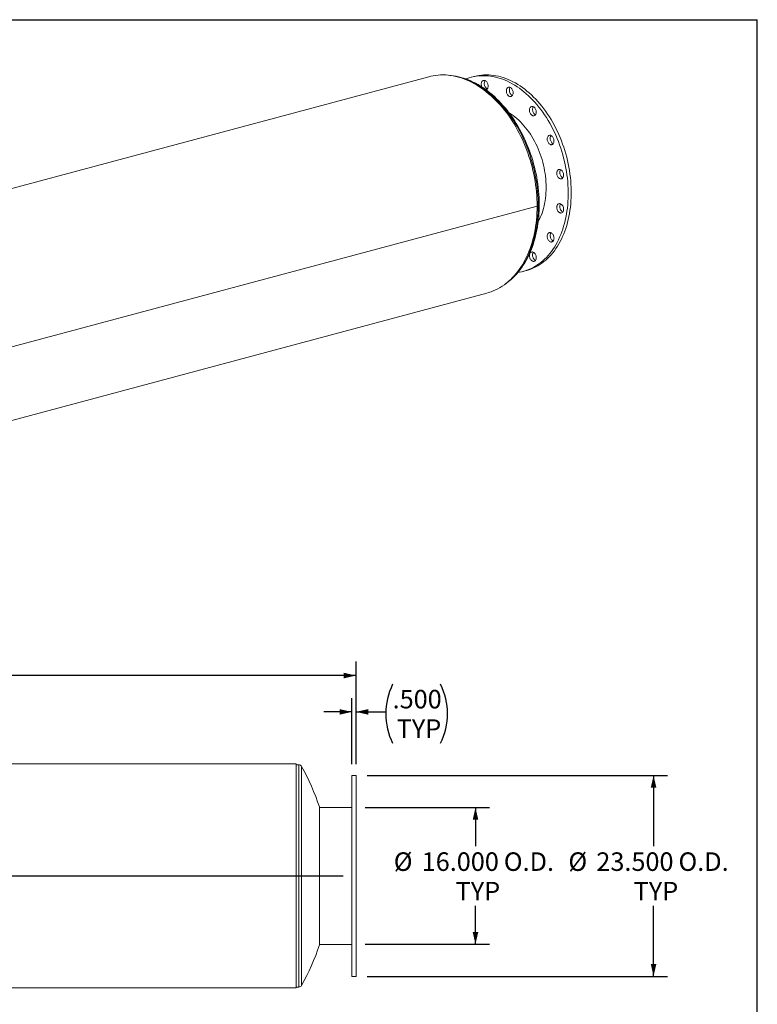
# Model space of a CAD drawing. Units: inches. Extents: x 13 to 273, y 13 to 205.
# Drawn here: x 187 to 273, y 90 to 205 of the extents above; entities that cross this region are included whole.
import ezdxf

# ---------------------------------------------------------------- set-up
doc = ezdxf.new("R2010")
doc.units = ezdxf.units.IN
doc.header["$LTSCALE"] = 26
doc.header["$MEASUREMENT"] = 0
doc.layers.add('FORMAT', color=7, linetype='Continuous')
doc.styles.add('SLDTEXTSTYLE0', font='TXT', dxfattribs={"width": 0.75})
doc.dimstyles.new('SLDDIMSTYLE2', dxfattribs={"dimtxt": 2.166667, "dimasz": 1.43, "dimexe": 0, "dimexo": 0.0625, "dimgap": 0.541667, "dimtad": 0, "dimtih": 1, "dimtoh": 1, "dimdec": 3, "dimrnd": 1e-09, "dimzin": 4, "dimdsep": 46, "dimtxsty": 'SLDTEXTSTYLE0', "dimsah": 1, "dimcen": 0.09, "dimadec": 0, "dimazin": 1, "dimtfac": 1, "dimtdec": 4, "dimtofl": 0, "dimtmove": 0, "dimatfit": 3, "dimfxl": 0, "dimfrac": 2, "dimtolj": 1, "dimtzin": 12, "dimarcsym": 0})
doc.dimstyles.new('SLDDIMSTYLE3', dxfattribs={"dimtxt": 2.166667, "dimasz": 1.43, "dimexe": 0, "dimexo": 0.0625, "dimgap": 0.541667, "dimtad": 0, "dimtih": 1, "dimtoh": 1, "dimdec": 3, "dimrnd": 1e-09, "dimzin": 4, "dimdsep": 46, "dimtxsty": 'SLDTEXTSTYLE0', "dimsah": 1, "dimcen": 0.09, "dimadec": 0, "dimazin": 1, "dimtfac": 1, "dimtdec": 4, "dimtmove": 0, "dimatfit": 0, "dimfxl": 0, "dimfrac": 2, "dimtolj": 1, "dimtzin": 12, "dimarcsym": 0})

# ---------------------------------------------------------------- blocks, each defined once
blk = doc.blocks.new('_D_1')
at = {"layer": 'FORMAT'}
for p, q in [((227.11, 112.63), (241.66, 112.63)), ((240.03, 112.63), (240.03, 108.11)), ((240.03, 96.63), (240.03, 101.14)), ((227.11, 96.63), (241.66, 96.63))]:
    blk.add_line(p, q, dxfattribs=at)
for points in [[(240.03, 112.63), (239.71, 111.2), (240.36, 111.2)], [(240.03, 96.63), (240.36, 98.06), (239.71, 98.06)]]:
    blk.add_solid(points, dxfattribs=at)
at = {"layer": 'FORMAT', "char_height": 2.167, "attachment_point": 1, "style": 'SLDTEXTSTYLE0'}
for s, insert in [('%%c', (230.47, 107.38)), ('16.000', (233.74, 107.38)), ('O.D.', (243.35, 107.38)), ('TYP', (237.71, 103.93))]:
    blk.add_mtext(s, dxfattribs=dict(at, insert=insert))
blk = doc.blocks.new('_D_2')
at = {"layer": 'FORMAT'}
for p, q in [((227.36, 116.38), (262.49, 116.38)), ((260.86, 116.38), (260.86, 108.11)), ((260.86, 92.88), (260.86, 101.14)), ((227.36, 92.88), (262.49, 92.88))]:
    blk.add_line(p, q, dxfattribs=at)
for points in [[(260.86, 116.38), (260.54, 114.95), (261.19, 114.95)], [(260.86, 92.88), (261.19, 94.31), (260.54, 94.31)]]:
    blk.add_solid(points, dxfattribs=at)
at = {"layer": 'FORMAT', "char_height": 2.167, "attachment_point": 1, "style": 'SLDTEXTSTYLE0'}
for s, insert in [('%%c', (250.9, 107.38)), ('23.500', (254.17, 107.38)), ('O.D.', (263.78, 107.38)), ('TYP', (258.54, 103.93))]:
    blk.add_mtext(s, dxfattribs=dict(at, insert=insert))
blk = doc.blocks.new('_D_3')
at = {"layer": 'FORMAT'}
for p, q in [((94.06, 117.68), (94.06, 129.68)), ((226.06, 117.68), (226.06, 129.68)), ((94.06, 128.06), (154.86, 128.06)), ((226.06, 128.06), (165.26, 128.06))]:
    blk.add_line(p, q, dxfattribs=at)
for points in [[(94.06, 128.06), (95.49, 127.73), (95.49, 128.38)], [(226.06, 128.06), (224.63, 128.38), (224.63, 127.73)]]:
    blk.add_solid(points, dxfattribs=at)
at = {"layer": 'FORMAT', "insert": (154.86, 129.13), "char_height": 2.167, "attachment_point": 1, "style": 'SLDTEXTSTYLE0'}
blk.add_mtext('132.000', dxfattribs=at)
blk = doc.blocks.new('_D_4')
at = {"layer": 'FORMAT'}
for p, q in [((225.56, 117.68), (225.56, 125.43)), ((226.06, 117.68), (226.06, 125.43)), ((225.56, 123.81), (222.31, 123.81)), ((226.06, 123.81), (229.53, 123.81))]:
    blk.add_line(p, q, dxfattribs=at)
for centre, start, end in [((237.23, 123.59), 153.4349, 206.5651), ((229.06, 123.59), 333.4349, 26.5651)]:
    blk.add_arc(centre, 7.7, start, end, dxfattribs=at)
for points in [[(225.56, 123.81), (224.13, 124.13), (224.13, 123.48)], [(226.06, 123.81), (227.49, 123.48), (227.49, 124.13)]]:
    blk.add_solid(points, dxfattribs=at)
at = {"layer": 'FORMAT', "char_height": 2.167, "attachment_point": 1, "style": 'SLDTEXTSTYLE0'}
for s, insert in [('.500', (230.34, 126.38)), ('TYP', (230.82, 122.94))]:
    blk.add_mtext(s, dxfattribs=dict(at, insert=insert))

msp = doc.modelspace()

# ---------------------------------------------------------------- linework, layer by layer
at = {"color": 7, "linetype": 'Continuous', "lineweight": 15}
for p, q in [((234.5882, 198.0846), (151.1496, 175.7305)), ((239.8861, 198.1109), (239.5326, 198.0162)), ((247.2371, 182.9552), (163.7985, 160.6011)), ((247.2371, 182.9543), (163.7985, 160.6001)), ((247.2371, 182.9543), (247.2353, 182.9547)), ((245.614, 175.3167), (245.9676, 175.4115)), ((157.9275, 150.4315), (241.3661, 172.7856)), ((219.059, 117.7213), (101.059, 117.7213)), ((219.059, 117.7213), (219.059, 104.6267)), ((219.3581, 117.6257), (219.059, 117.6257)), ((219.3581, 117.6257), (219.3581, 91.6257)), ((219.6844, 117.4355), (219.6844, 91.816)), ((226.059, 116.3757), (225.559, 116.3757)), ((225.559, 116.3757), (225.559, 92.8757)), ((226.059, 116.3757), (226.059, 92.8757)), ((221.7773, 112.6882), (221.7773, 104.6257)), ((225.559, 112.6257), (221.7773, 112.6257)), ((219.059, 104.6267), (101.059, 104.6267)), ((219.059, 104.6267), (101.059, 104.6267)), ((219.059, 104.6257), (101.059, 104.6257)), ((219.059, 104.6267), (219.059, 104.6267)), ((219.059, 104.6257), (219.059, 91.5301)), ((221.7773, 104.6257), (221.7773, 96.5632)), ((221.7773, 96.6257), (225.559, 96.6257)), ((225.559, 92.8757), (226.059, 92.8757)), ((101.059, 91.5301), (219.059, 91.5301)), ((219.059, 91.6257), (219.3581, 91.6257))]:
    msp.add_line(p, q, dxfattribs=at)
at = {"color": 7, "linetype": 'Continuous', "lineweight": 15, "flags": 128}
for points in [[(234.5882, 198.0846), (234.8017, 198.1377), (235.0865, 198.1959), (235.3744, 198.2406), (235.665, 198.2718), (235.9581, 198.2893), (236.2533, 198.2933), (236.5504, 198.2836), (236.8489, 198.2602), (237.1487, 198.2233), (237.4493, 198.1729), (237.7505, 198.1089), (238.0519, 198.0315), (238.3533, 197.9408), (238.6543, 197.8368), (238.9545, 197.7197), (239.2537, 197.5895), (239.5516, 197.4465), (239.8477, 197.2907), (240.1419, 197.1224), (240.4338, 196.9417), (240.7231, 196.7488), (241.0095, 196.5439), (241.2927, 196.3272), (241.5724, 196.099), (241.8482, 195.8595), (242.12, 195.6089), (242.3874, 195.3476), (242.65, 195.0757), (242.9078, 194.7937), (243.1603, 194.5017), (243.4073, 194.2001), (243.6486, 193.8892), (243.8838, 193.5694), (244.1128, 193.2409), (244.3353, 192.9042), (244.5511, 192.5596), (244.7599, 192.2074), (244.9615, 191.848), (245.1557, 191.4818), (245.3422, 191.1093), (245.521, 190.7307), (245.6918, 190.3465), (245.8544, 189.9571), (246.0087, 189.5629), (246.1545, 189.1643), (246.2916, 188.7618), (246.4198, 188.3558), (246.5392, 187.9466), (246.6494, 187.5348), (246.7505, 187.1208), (246.8423, 186.705), (246.9246, 186.2878), (246.9975, 185.8697), (247.0609, 185.4512), (247.1146, 185.0327), (247.1586, 184.6146), (247.1929, 184.1973), (247.2174, 183.7814), (247.2322, 183.3672), (247.2371, 182.9552)], [(243.4663, 173.8114), (243.5563, 173.8712), (243.7894, 174.0407), (244.0173, 174.2213), (244.2396, 174.4127), (244.4561, 174.6148), (244.6666, 174.8274), (244.8709, 175.0503), (245.0688, 175.2833), (245.26, 175.5262), (245.4445, 175.7787), (245.6219, 176.0407), (245.7922, 176.3117), (245.9551, 176.5917), (246.1104, 176.8802), (246.2581, 177.177), (246.398, 177.4818), (246.5299, 177.7943), (246.6538, 178.1142), (246.7694, 178.4411), (246.8768, 178.7748), (246.9757, 179.115), (247.0662, 179.4612), (247.1481, 179.8131), (247.2214, 180.1705), (247.2859, 180.5329), (247.3417, 180.9), (247.3887, 181.2714), (247.4269, 181.6469), (247.4562, 182.026), (247.4766, 182.4083), (247.4881, 182.7936), (247.4906, 183.1814), (247.4843, 183.5713), (247.4691, 183.9631), (247.4451, 184.3563), (247.4121, 184.7506), (247.3704, 185.1455), (247.3199, 185.5408), (247.2607, 185.9359), (247.1928, 186.3307), (247.1164, 186.7246), (247.0314, 187.1174), (246.938, 187.5086), (246.8362, 187.8979), (246.7262, 188.2848), (246.6081, 188.6692), (246.4819, 189.0504), (246.3478, 189.4284), (246.2059, 189.8025), (246.0563, 190.1726), (245.8992, 190.5382), (245.7348, 190.899), (245.5631, 191.2547), (245.3843, 191.6049), (245.1987, 191.9493), (245.0063, 192.2875), (244.8074, 192.6193), (244.6021, 192.9443), (244.3906, 193.2622), (244.1732, 193.5727), (243.9499, 193.8755), (243.7211, 194.1703), (243.4869, 194.4568), (243.2475, 194.7348), (243.0032, 195.0039), (242.7542, 195.264), (242.5007, 195.5146), (242.243, 195.7557), (241.9813, 195.9869), (241.7159, 196.2081), (241.4469, 196.4189), (241.1748, 196.6192), (240.8996, 196.8088), (240.6218, 196.9875), (240.3415, 197.155), (240.0591, 197.3113), (239.7748, 197.4561), (239.4889, 197.5894), (239.2017, 197.7109), (238.9136, 197.8206), (238.6247, 197.9183), (238.3354, 198.004), (238.046, 198.0775), (237.7568, 198.1389), (237.468, 198.188), (237.18, 198.2248), (237.0363, 198.2371)], [(237.4133, 198.1796), (237.5874, 198.1508), (237.8878, 198.0904), (238.1886, 198.0165), (238.4894, 197.9293), (238.7898, 197.8286), (239.0896, 197.7148), (239.3885, 197.5879), (239.686, 197.4481), (239.982, 197.2954), (240.276, 197.1301), (240.5678, 196.9524), (240.857, 196.7623), (241.1434, 196.5602), (241.4266, 196.3463), (241.7064, 196.1207), (241.9824, 195.8837), (242.2543, 195.6356), (242.5219, 195.3767), (242.7848, 195.1072), (243.0428, 194.8273), (243.2956, 194.5375), (243.543, 194.238), (243.7846, 193.9291), (244.0202, 193.6112), (244.2496, 193.2846), (244.4725, 192.9496), (244.6886, 192.6067), (244.8978, 192.2561), (245.0998, 191.8983), (245.2944, 191.5337), (245.4814, 191.1625), (245.6606, 190.7853), (245.8318, 190.4025), (245.9948, 190.0143), (246.1495, 189.6214), (246.2956, 189.224), (246.433, 188.8226), (246.5616, 188.4176), (246.6813, 188.0095), (246.7918, 187.5987), (246.8932, 187.1857), (246.9852, 186.7708), (247.0678, 186.3546), (247.1409, 185.9374), (247.2044, 185.5198), (247.2582, 185.1021), (247.3024, 184.6849), (247.3367, 184.2685), (247.3613, 183.8535), (247.3761, 183.4401), (247.381, 183.029), (247.3761, 182.6205), (247.3613, 182.2151), (247.3367, 181.8132), (247.3024, 181.4153), (247.2582, 181.0217), (247.2044, 180.6329), (247.1409, 180.2493), (247.0678, 179.8713), (246.9852, 179.4993), (246.8932, 179.1338), (246.7918, 178.775), (246.6813, 178.4235), (246.5616, 178.0795), (246.433, 177.7434), (246.2956, 177.4157), (246.1495, 177.0966), (245.9948, 176.7865), (245.8318, 176.4857), (245.6606, 176.1945), (245.4814, 175.9133), (245.2944, 175.6424), (245.0998, 175.382), (244.8978, 175.1325), (244.6886, 174.894), (244.4725, 174.6669), (244.2496, 174.4514), (244.0202, 174.2476), (243.8603, 174.1157)], [(238.9334, 197.818), (239.0512, 197.8631), (239.3116, 197.952), (239.5758, 198.0276), (239.8436, 198.0898), (240.1146, 198.1386), (240.3885, 198.1739), (240.6649, 198.1956), (240.9437, 198.2036), (241.2243, 198.1981), (241.5065, 198.179), (241.79, 198.1464), (242.0744, 198.1002), (242.3594, 198.0405), (242.6446, 197.9674), (242.9298, 197.881), (243.2145, 197.7814), (243.4985, 197.6687), (243.7814, 197.543), (244.0629, 197.4045), (244.3426, 197.2533), (244.6202, 197.0896), (244.8954, 196.9137), (245.1679, 196.7257), (245.4373, 196.5258), (245.7034, 196.3143), (245.9657, 196.0915), (246.2241, 195.8575), (246.4781, 195.6127), (246.7276, 195.3573), (246.9721, 195.0917), (247.2115, 194.8162), (247.4454, 194.5311), (247.6735, 194.2366), (247.8957, 193.9333), (248.1116, 193.6214), (248.3209, 193.3013), (248.5235, 192.9734), (248.719, 192.6381), (248.9073, 192.2957), (249.0882, 191.9467), (249.2613, 191.5914), (249.4266, 191.2304), (249.5838, 190.8639), (249.7328, 190.4926), (249.8733, 190.1167), (250.0052, 189.7367), (250.1283, 189.3531), (250.2425, 188.9664), (250.3477, 188.5769), (250.4437, 188.1852), (250.5305, 187.7917), (250.6079, 187.3969), (250.6758, 187.0012), (250.7341, 186.6052), (250.7828, 186.2092), (250.8219, 185.8137), (250.8512, 185.4192), (250.8708, 185.0263), (250.8806, 184.6352), (250.8806, 184.2465), (250.8708, 183.8607), (250.8512, 183.4782), (250.8219, 183.0995), (250.7828, 182.7249), (250.7341, 182.355), (250.6758, 181.9902), (250.6079, 181.6309), (250.5305, 181.2776), (250.4437, 180.9306), (250.3477, 180.5903), (250.2425, 180.2572), (250.1283, 179.9317), (250.0052, 179.6141), (249.8733, 179.3048), (249.7328, 179.0042), (249.5838, 178.7126), (249.4266, 178.4304), (249.2613, 178.1579), (249.0882, 177.8955), (248.9073, 177.6434), (248.719, 177.4019), (248.5235, 177.1713), (248.3209, 176.9519), (248.1116, 176.744), (247.8957, 176.5478), (247.6735, 176.3635), (247.4454, 176.1913), (247.2115, 176.0315), (246.9721, 175.8843), (246.7276, 175.7497), (246.4781, 175.628), (246.2241, 175.5193), (245.9657, 175.4238), (245.7034, 175.3415), (245.4373, 175.2725), (245.1679, 175.217), (244.9957, 175.1889)], [(239.8861, 198.1109), (239.9294, 198.1223), (240.1972, 198.1846), (240.4682, 198.2333), (240.742, 198.2686), (241.0185, 198.2903), (241.2972, 198.2984), (241.5778, 198.2929), (241.8601, 198.2738), (242.1435, 198.2411), (242.4279, 198.1949), (242.7129, 198.1352), (242.9982, 198.0621), (243.2833, 197.9757), (243.5681, 197.8761), (243.8521, 197.7634), (244.135, 197.6377), (244.4164, 197.4992), (244.6961, 197.348), (244.9738, 197.1844), (245.249, 197.0084), (245.5214, 196.8204), (245.7909, 196.6205), (246.0569, 196.409), (246.3193, 196.1862), (246.5776, 195.9522), (246.8317, 195.7074), (247.0811, 195.452), (247.3257, 195.1864), (247.565, 194.9109), (247.7989, 194.6258), (248.0271, 194.3314), (248.2492, 194.028), (248.4651, 193.7161), (248.6745, 193.3961), (248.877, 193.0681), (249.0726, 192.7328), (249.2609, 192.3904), (249.4417, 192.0414), (249.6149, 191.6861), (249.7802, 191.3251), (249.9374, 190.9587), (250.0863, 190.5873), (250.2268, 190.2114), (250.3587, 189.8314), (250.4819, 189.4479), (250.5961, 189.0611), (250.7013, 188.6717), (250.7973, 188.28), (250.884, 187.8865), (250.9614, 187.4916), (251.0293, 187.096), (251.0877, 186.6999), (251.1364, 186.3039), (251.1755, 185.9084), (251.2048, 185.514), (251.2244, 185.121), (251.2341, 184.7299), (251.2341, 184.3413), (251.2244, 183.9554), (251.2048, 183.5729), (251.1755, 183.1942), (251.1364, 182.8197), (251.0877, 182.4498), (251.0293, 182.085), (250.9614, 181.7257), (250.884, 181.3723), (250.7973, 181.0253), (250.7013, 180.685), (250.5961, 180.3519), (250.4819, 180.0264), (250.3587, 179.7088), (250.2268, 179.3995), (250.0863, 179.0989), (249.9374, 178.8074), (249.7802, 178.5252), (249.6149, 178.2527), (249.4417, 177.9902), (249.2609, 177.7381), (249.0726, 177.4966), (248.877, 177.266), (248.6745, 177.0467), (248.4651, 176.8387), (248.2492, 176.6425), (248.0271, 176.4582), (247.7989, 176.2861), (247.565, 176.1263), (247.3257, 175.979), (247.0811, 175.8444), (246.8317, 175.7227), (246.5776, 175.614), (246.3193, 175.5185), (246.0569, 175.4362), (245.9676, 175.4115)], [(240.7098, 197.2056), (240.7147, 197.2891), (240.7293, 197.3679), (240.7532, 197.44), (240.7858, 197.5038), (240.8263, 197.5576), (240.8738, 197.6001), (240.927, 197.6303), (240.9847, 197.6474), (241.0454, 197.651), (241.1076, 197.641), (241.1698, 197.6176), (241.2305, 197.5815), (241.2882, 197.5335), (241.3414, 197.4749), (241.3888, 197.4069), (241.4294, 197.3314), (241.462, 197.2501), (241.4859, 197.1652), (241.5004, 197.0786), (241.5053, 196.9925), (241.5004, 196.909), (241.4859, 196.8302), (241.462, 196.7581), (241.4294, 196.6943), (241.3888, 196.6405), (241.3414, 196.598), (241.2882, 196.5678), (241.2532, 196.5557)], [(241.4123, 196.669), (241.3989, 196.6752), (241.3382, 196.7113), (241.2806, 196.7593), (241.2274, 196.818), (241.1799, 196.8859), (241.1394, 196.9614), (241.1068, 197.0427), (241.0829, 197.1277), (241.0683, 197.2142), (241.0634, 197.3003)], [(243.6716, 196.6195), (243.6999, 196.6877), (243.7366, 196.7467), (243.7807, 196.795), (243.8312, 196.8314), (243.8868, 196.8552), (243.9462, 196.8655), (244.0078, 196.8623), (244.0702, 196.8456), (244.1319, 196.8158), (244.1912, 196.7736), (244.2468, 196.7201), (244.2973, 196.6566), (244.3415, 196.5846), (244.3782, 196.506), (244.4065, 196.4226), (244.4258, 196.3366), (244.4355, 196.25), (244.4355, 196.1649), (244.4258, 196.0836), (244.4065, 196.0079), (244.3782, 195.9397), (244.3415, 195.8807), (244.2973, 195.8324), (244.2468, 195.7959), (244.1912, 195.7722), (244.1319, 195.7619), (244.0702, 195.7651), (244.0078, 195.7818), (243.9462, 195.8116), (243.8868, 195.8538), (243.8312, 195.9073), (243.7807, 195.9708), (243.7366, 196.0428), (243.6999, 196.1214), (243.6716, 196.2048), (243.6523, 196.2908), (243.6425, 196.3774), (243.6425, 196.4624), (243.6523, 196.5438), (243.6716, 196.6195)], [(244.3437, 195.8837), (244.2997, 195.9063), (244.2404, 195.9485), (244.1848, 196.002), (244.1343, 196.0655), (244.0901, 196.1375), (244.0534, 196.2161), (244.0251, 196.2995), (244.0058, 196.3855), (243.9961, 196.4721), (243.9961, 196.5572), (244.0058, 196.6385), (244.0251, 196.7143)], [(244.0251, 196.7143), (244.0534, 196.7824), (244.0879, 196.8384)], [(246.4661, 194.5182), (246.5135, 194.5607), (246.5667, 194.5909), (246.6244, 194.608), (246.6851, 194.6116), (246.7473, 194.6016), (246.8095, 194.5782), (246.8702, 194.5421), (246.9279, 194.4941), (246.9811, 194.4354), (247.0286, 194.3675), (247.0691, 194.292), (247.1017, 194.2107), (247.1256, 194.1258), (247.1402, 194.0392), (247.1451, 193.9531), (247.1402, 193.8696), (247.1256, 193.7908), (247.1017, 193.7186), (247.0691, 193.6549), (247.0286, 193.6011), (246.9811, 193.5586), (246.9279, 193.5284), (246.8702, 193.5113), (246.8095, 193.5077), (246.7473, 193.5177), (246.6851, 193.541), (246.6244, 193.5771), (246.5667, 193.6251), (246.5135, 193.6838), (246.4661, 193.7518), (246.4255, 193.8273), (246.3929, 193.9085), (246.369, 193.9935), (246.3545, 194.0801), (246.3496, 194.1662), (246.3545, 194.2497), (246.369, 194.3284), (246.3929, 194.4006), (246.4255, 194.4644), (246.4661, 194.5182)], [(247.052, 193.6296), (247.0386, 193.6358), (246.978, 193.6719), (246.9203, 193.7199), (246.8671, 193.7785), (246.8196, 193.8465), (246.7791, 193.922), (246.7465, 194.0033), (246.7226, 194.0882), (246.708, 194.1748), (246.7031, 194.2609), (246.708, 194.3444), (246.7226, 194.4232), (246.7465, 194.4953), (246.7791, 194.5591), (246.7962, 194.5844)], [(243.9619, 193.8593), (243.9783, 193.8493), (244.2063, 193.7027), (244.4316, 193.544), (244.6537, 193.3735), (244.8723, 193.1916), (245.0869, 192.9986), (245.2972, 192.7947), (245.5029, 192.5804), (245.7036, 192.356), (245.8989, 192.1218), (246.0885, 191.8783), (246.2722, 191.6259), (246.4495, 191.3651), (246.6202, 191.0962), (246.784, 190.8198), (246.9406, 190.5362), (247.0897, 190.246), (247.2311, 189.9498), (247.3645, 189.6479), (247.4898, 189.3409), (247.6067, 189.0294), (247.7149, 188.7138), (247.8144, 188.3947), (247.9049, 188.0727), (247.9864, 187.7482), (248.0585, 187.4219), (248.1213, 187.0944), (248.1746, 186.7661), (248.2184, 186.4376), (248.2525, 186.1095), (248.2769, 185.7824), (248.2916, 185.4567), (248.2965, 185.1332), (248.2916, 184.8122), (248.2769, 184.4945), (248.2525, 184.1804), (248.2184, 183.8706), (248.1746, 183.5656), (248.1213, 183.2658), (248.0585, 182.9719), (247.9864, 182.6843), (247.9049, 182.4035), (247.8144, 182.13), (247.7149, 181.8642), (247.6067, 181.6066), (247.4898, 181.3577), (247.3719, 181.1312)], [(248.6679, 191.2215), (248.7273, 191.2319), (248.7889, 191.2287), (248.8514, 191.2119), (248.913, 191.1821), (248.9724, 191.1399), (249.028, 191.0864), (249.0785, 191.0229), (249.1226, 190.951), (249.1593, 190.8723), (249.1876, 190.789), (249.2069, 190.7029), (249.2167, 190.6163), (249.2167, 190.5313), (249.2069, 190.4499), (249.1876, 190.3742), (249.1593, 190.306), (249.1226, 190.247), (249.0785, 190.1987), (249.028, 190.1623), (248.9724, 190.1386), (248.913, 190.1282), (248.8514, 190.1314), (248.7889, 190.1481), (248.7273, 190.1779), (248.6679, 190.2201), (248.6123, 190.2736), (248.5618, 190.3371), (248.5177, 190.4091), (248.481, 190.4877), (248.4527, 190.5711), (248.4334, 190.6571), (248.4236, 190.7437), (248.4236, 190.8288), (248.4334, 190.9102), (248.4527, 190.9859), (248.481, 191.054), (248.5177, 191.113), (248.5618, 191.1613), (248.6123, 191.1978), (248.6679, 191.2215)], [(249.1248, 190.25), (249.0809, 190.2727), (249.0215, 190.3148), (248.9659, 190.3683), (248.9154, 190.4319), (248.8713, 190.5038), (248.8346, 190.5824), (248.8062, 190.6658), (248.7869, 190.7518), (248.7772, 190.8385), (248.7772, 190.9235), (248.7869, 191.0049), (248.8062, 191.0806), (248.8346, 191.1488), (248.869, 191.2048)], [(249.942, 187.2313), (250.0042, 187.208), (250.0649, 187.1719), (250.1225, 187.1239), (250.1758, 187.0652), (250.2232, 186.9973), (250.2637, 186.9217), (250.2964, 186.8405), (250.3202, 186.7555), (250.3348, 186.6689), (250.3397, 186.5828), (250.3348, 186.4994), (250.3202, 186.4206), (250.2964, 186.3484), (250.2637, 186.2846), (250.2232, 186.2308), (250.1758, 186.1883), (250.1225, 186.1581), (250.0649, 186.1411), (250.0042, 186.1375), (249.942, 186.1475), (249.8797, 186.1708), (249.819, 186.2069), (249.7614, 186.2549), (249.7082, 186.3136), (249.6607, 186.3815), (249.6202, 186.4571), (249.5876, 186.5383), (249.5637, 186.6233), (249.5491, 186.7099), (249.5442, 186.796), (249.5491, 186.8794), (249.5637, 186.9582), (249.5876, 187.0304), (249.6202, 187.0941), (249.6607, 187.148), (249.7082, 187.1905), (249.7614, 187.2206), (249.819, 187.2377), (249.8797, 187.2413), (249.942, 187.2313)], [(250.2466, 186.2594), (250.2333, 186.2655), (250.1726, 186.3016), (250.1149, 186.3496), (250.0617, 186.4083), (250.0143, 186.4763), (249.9737, 186.5518), (249.9411, 186.633), (249.9172, 186.718), (249.9027, 186.8046), (249.8978, 186.8907), (249.9027, 186.9741), (249.9172, 187.0529), (249.9411, 187.1251), (249.9737, 187.1889), (249.9908, 187.2141)], [(250.0942, 183.1552), (250.1498, 183.1017), (250.2003, 183.0382), (250.2444, 182.9662), (250.2811, 182.8876), (250.3094, 182.8042), (250.3287, 182.7182), (250.3385, 182.6316), (250.3385, 182.5465), (250.3287, 182.4651), (250.3094, 182.3894), (250.2811, 182.3213), (250.2444, 182.2623), (250.2003, 182.214), (250.1498, 182.1775), (250.0942, 182.1538), (250.0348, 182.1434), (249.9732, 182.1466), (249.9108, 182.1634), (249.8491, 182.1932), (249.7897, 182.2354), (249.7341, 182.2889), (249.6836, 182.3524), (249.6395, 182.4243), (249.6028, 182.503), (249.5745, 182.5863), (249.5552, 182.6724), (249.5454, 182.759), (249.5454, 182.844), (249.5552, 182.9254), (249.5745, 183.0011), (249.6028, 183.0693), (249.6395, 183.1283), (249.6836, 183.1766), (249.7341, 183.213), (249.7897, 183.2367), (249.8491, 183.2471), (249.9108, 183.2439), (249.9732, 183.2272), (250.0348, 183.1974), (250.0942, 183.1552)], [(250.2466, 182.2653), (250.2027, 182.2879), (250.1433, 182.3301), (250.0877, 182.3836), (250.0372, 182.4471), (249.9931, 182.5191), (249.9564, 182.5977), (249.928, 182.6811), (249.9088, 182.7671), (249.899, 182.8537), (249.899, 182.9387), (249.9088, 183.0201), (249.928, 183.0958), (249.9564, 183.164), (249.9908, 183.22)], [(247.2371, 182.9543), (247.2322, 182.5449), (247.2175, 182.1386), (247.193, 181.7358), (247.1587, 181.3369), (247.1147, 180.9424), (247.061, 180.5526), (246.9977, 180.168), (246.9248, 179.789), (246.8425, 179.416), (246.7507, 179.0493), (246.6497, 178.6894), (246.5394, 178.3367), (246.4201, 177.9915), (246.2919, 177.6541), (246.1548, 177.325), (246.0091, 177.0046), (245.8548, 176.693), (245.6922, 176.3907), (245.5214, 176.098), (245.3427, 175.8152), (245.1561, 175.5426), (244.9619, 175.2804), (244.7603, 175.0291), (244.5516, 174.7887), (244.3358, 174.5597), (244.1134, 174.3421), (243.8844, 174.1363), (243.6491, 173.9425), (243.4079, 173.7609), (243.1609, 173.5916), (242.9084, 173.4349), (242.6507, 173.291), (242.388, 173.1598), (242.1206, 173.0417), (241.8489, 172.9367), (241.573, 172.845), (241.3661, 172.7856)], [(249.1014, 179.6136), (249.1419, 179.5381), (249.1745, 179.4568), (249.1984, 179.3719), (249.213, 179.2853), (249.2179, 179.1992), (249.213, 179.1157), (249.1984, 179.0369), (249.1745, 178.9648), (249.1419, 178.901), (249.1014, 178.8472), (249.0539, 178.8047), (249.0007, 178.7745), (248.9431, 178.7574), (248.8824, 178.7538), (248.8202, 178.7638), (248.7579, 178.7871), (248.6972, 178.8233), (248.6396, 178.8712), (248.5864, 178.9299), (248.5389, 178.9979), (248.4984, 179.0734), (248.4658, 179.1546), (248.4419, 179.2396), (248.4273, 179.3262), (248.4224, 179.4123), (248.4273, 179.4958), (248.4419, 179.5745), (248.4658, 179.6467), (248.4984, 179.7105), (248.5389, 179.7643), (248.5864, 179.8068), (248.6396, 179.837), (248.6972, 179.8541), (248.7579, 179.8577), (248.8202, 179.8477), (248.8824, 179.8243), (248.9431, 179.7882), (249.0007, 179.7402), (249.0539, 179.6815), (249.1014, 179.6136)], [(249.1248, 178.8757), (249.1115, 178.8819), (249.0508, 178.918), (248.9931, 178.966), (248.9399, 179.0247), (248.8925, 179.0926), (248.8519, 179.1681), (248.8193, 179.2494), (248.7954, 179.3343), (248.7809, 179.4209), (248.776, 179.507), (248.7809, 179.5905), (248.7954, 179.6693), (248.8193, 179.7414), (248.8519, 179.8052), (248.869, 179.8305)], [(247.1148, 177.1457), (247.1341, 177.0597), (247.1438, 176.9731), (247.1438, 176.8881), (247.1341, 176.8067), (247.1148, 176.731), (247.0865, 176.6628), (247.0498, 176.6038), (247.0056, 176.5555), (246.9551, 176.519), (246.8995, 176.4953), (246.8402, 176.485), (246.7785, 176.4882), (246.7161, 176.5049), (246.6545, 176.5347), (246.5951, 176.5769), (246.5395, 176.6304), (246.489, 176.6939), (246.4449, 176.7659), (246.4082, 176.8445), (246.3798, 176.9279), (246.3606, 177.0139), (246.3508, 177.1005), (246.3508, 177.1856), (246.3606, 177.2669), (246.3798, 177.3426), (246.4082, 177.4108), (246.4449, 177.4698), (246.489, 177.5181), (246.5395, 177.5546), (246.5951, 177.5783), (246.6545, 177.5886), (246.7161, 177.5854), (246.7785, 177.5687), (246.8402, 177.5389), (246.8995, 177.4967), (246.9551, 177.4432), (247.0056, 177.3797), (247.0498, 177.3077), (247.0865, 177.2291), (247.1148, 177.1457)], [(247.052, 176.6068), (247.008, 176.6294), (246.9487, 176.6716), (246.893, 176.7251), (246.8426, 176.7886), (246.7984, 176.8606), (246.7617, 176.9392), (246.7334, 177.0226), (246.7141, 177.1086), (246.7043, 177.1952), (246.7043, 177.2803), (246.7141, 177.3617), (246.7334, 177.4374), (246.7617, 177.5055), (246.7962, 177.5615)]]:
    msp.add_lwpolyline(points, dxfattribs=at)
at = {"color": 7, "linetype": 'Continuous', "lineweight": 15}
for centre, radius, start, end in [((241.5207, 197.2094), 0.8109, 180.268289, 203.618745), ((241.597, 197.3219), 0.534, 145.577554, 182.314506), ((219.3581, 117.2507), 0.375, 29.517076, 90), ((197.059, 104.6257), 26, 18.065025, 29.517076), ((197.059, 104.6257), 26, 330.482924, 341.934975), ((219.3581, 92.0007), 0.375, 270, 330.482924)]:
    msp.add_arc(centre, radius, start, end, dxfattribs=at)
at = {"layer": 'FORMAT'}
for p, q in [((12.9999, 204.75), (272.9999, 204.75)), ((272.9999, 13), (272.9999, 204.75)), ((92.559, 104.6257), (224.559, 104.6257))]:
    msp.add_line(p, q, dxfattribs=at)

# ---------------------------------------------------------------- dimensions: what is measured, and where the dimension line sits
dim = msp.add_linear_dim(base=(94.059, 128.0599), p1=(226.059, 116.3757), p2=(94.059, 116.3757), dimstyle='SLDDIMSTYLE2', dxfattribs=at)
dim.commit()
dim.dimension.update_dxf_attribs({"geometry": '_D_3', "text_midpoint": (160.059, 128.0599), "dimtype": 160})
dim = msp.add_linear_dim(base=(225.559, 123.8079), p1=(226.059, 116.3757), p2=(225.559, 116.3757), text='(<>\\PTYP)', dimstyle='SLDDIMSTYLE3', dxfattribs=at)
dim.commit()
dim.dimension.update_dxf_attribs({"geometry": '_D_4', "text_midpoint": (233.1456, 123.8079), "dimtype": 160})
for base, p1, p2, text, picture, middle in [((260.8621, 92.8757), (226.059, 116.3757), (226.059, 92.8757), '%%c<> O.D. \\PTYP', '_D_2', (260.8621, 104.6257)), ((240.0333, 96.6257), (225.809, 112.6257), (225.809, 96.6257), '%%c<> O.D.\\PTYP', '_D_1', (240.0333, 104.6257))]:
    dim = msp.add_linear_dim(base=base, p1=p1, p2=p2, angle=90, text=text, dimstyle='SLDDIMSTYLE2', dxfattribs=at)
    dim.commit()
    dim.dimension.update_dxf_attribs({"geometry": picture, "text_midpoint": middle, "dimtype": 160})

doc.saveas('drawing.dxf')
